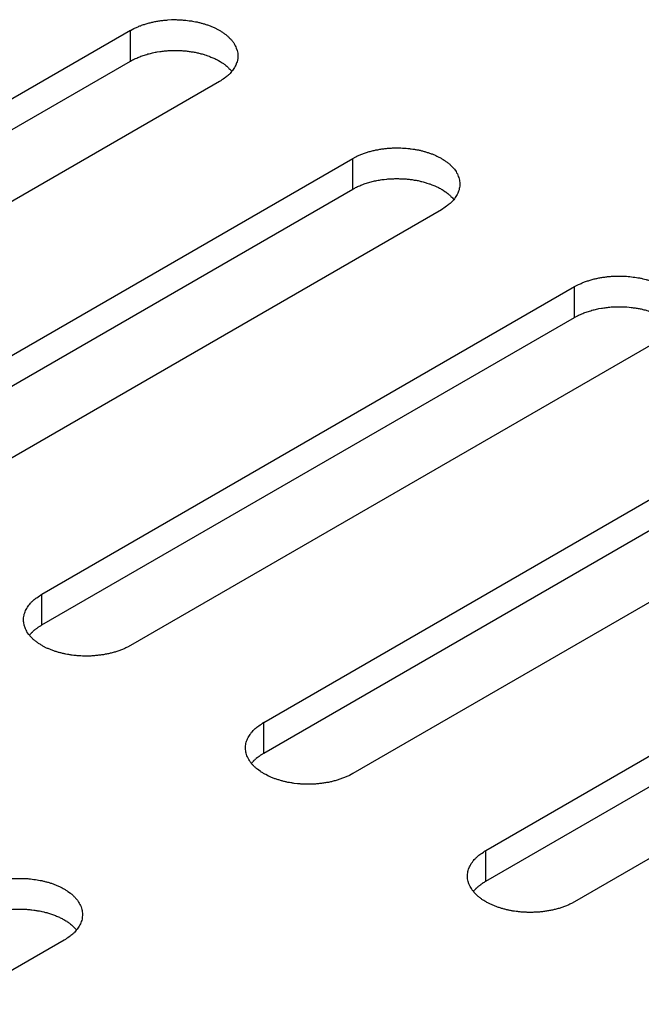
# Model space of a CAD drawing. Units: inches. Extents: x 0.5 to 16.1, y 0.5 to 11.2.
# Drawn here: x 13.8 to 13.9, y 9.7 to 9.8 of the extents above; entities that cross this region are included whole.
import ezdxf

# ---------------------------------------------------------------- set-up
doc = ezdxf.new("R2010")
doc.units = ezdxf.units.IN
doc.header["$MEASUREMENT"] = 0
doc.layers.add('Layer 1', color=7, linetype='Continuous')

# ---------------------------------------------------------------- blocks, each defined once
blk = doc.blocks.new('block 6')
at = {"layer": 'Layer 1', "color": 7, "lineweight": 25, "true_color": 0xffffff}
for points in [[(13.74181, 9.77583), (13.82142, 9.82179)], [(13.82142, 9.81719), (13.82142, 9.82178)], [(13.74181, 9.77123), (13.82142, 9.8172)], [(13.8347, 9.81413), (13.75508, 9.76816)], [(13.775, 9.75667), (13.85461, 9.80264)], [(13.85461, 9.79804), (13.85461, 9.80263)], [(13.775, 9.75207), (13.85461, 9.79804)], [(13.86787, 9.79497), (13.78825, 9.749)], [(13.80817, 9.73752), (13.88778, 9.78349)], [(13.88778, 9.77889), (13.88778, 9.78347)], [(13.80817, 9.73292), (13.88778, 9.77888)], [(13.90104, 9.77583), (13.82142, 9.72986)], [(13.84134, 9.71836), (13.92095, 9.76433)], [(13.84134, 9.71377), (13.92095, 9.75974)], [(13.93423, 9.75667), (13.85461, 9.7107)], [(13.87451, 9.69921), (13.95412, 9.74517)], [(13.87451, 9.69461), (13.95412, 9.74058)], [(13.80817, 9.73292), (13.80817, 9.73753)], [(13.9674, 9.73752), (13.88778, 9.69155)], [(13.84134, 9.71377), (13.84134, 9.71836)], [(13.87451, 9.69461), (13.87451, 9.6992)], [(13.81148, 9.68581), (13.73187, 9.63984)]]:
    blk.add_lwpolyline(points, dxfattribs=at)
for points, knots in [([(13.82142, 9.82178), (13.82142, 9.82178), (13.82189, 9.82204), (13.82189, 9.82204), (13.82206, 9.82212), (13.82223, 9.82221), (13.82242, 9.82227), (13.82259, 9.82236), (13.82274, 9.82242), (13.82293, 9.82248), (13.82312, 9.82257), (13.82331, 9.82263), (13.82348, 9.82268), (13.82365, 9.82274), (13.82386, 9.8228), (13.82405, 9.82285), (13.82425, 9.82291), (13.82444, 9.82295), (13.82461, 9.82299), (13.82482, 9.82304), (13.82501, 9.82308), (13.8252, 9.82312), (13.82539, 9.82314), (13.82558, 9.82319), (13.8258, 9.82321), (13.82599, 9.82325), (13.82618, 9.82327), (13.82637, 9.82329), (13.82656, 9.82331), (13.82675, 9.82331), (13.82697, 9.82333), (13.82697, 9.82333), (13.82752, 9.82338), (13.82752, 9.82338), (13.82752, 9.82338), (13.82807, 9.82338), (13.82807, 9.82338), (13.82826, 9.82338), (13.82845, 9.82338), (13.82864, 9.82336), (13.82881, 9.82336), (13.82898, 9.82336), (13.82915, 9.82333), (13.82934, 9.82333), (13.82951, 9.82331), (13.82968, 9.82329), (13.82968, 9.82329), (13.83017, 9.82323), (13.83017, 9.82323), (13.83034, 9.82321), (13.83049, 9.82319), (13.83066, 9.82316), (13.83081, 9.82314), (13.83096, 9.8231), (13.83113, 9.82308), (13.8313, 9.82306), (13.83145, 9.82302), (13.8316, 9.82297), (13.83177, 9.82293), (13.83194, 9.82289), (13.83208, 9.82285), (13.83225, 9.8228), (13.83242, 9.82276), (13.83257, 9.8227), (13.83272, 9.82265), (13.83289, 9.82261), (13.83306, 9.82255), (13.83323, 9.82248), (13.83336, 9.82242), (13.83353, 9.82236), (13.83368, 9.82229), (13.83385, 9.82223), (13.834, 9.82216), (13.834, 9.82216), (13.83444, 9.82193), (13.83444, 9.82193), (13.83459, 9.82185), (13.83474, 9.82178), (13.83487, 9.8217), (13.83502, 9.82161), (13.83514, 9.82151), (13.83527, 9.82142), (13.8354, 9.82134), (13.83552, 9.82123), (13.83567, 9.82115), (13.83578, 9.82104), (13.83591, 9.82093), (13.83601, 9.82083), (13.83612, 9.82074), (13.83623, 9.82061), (13.83633, 9.82051), (13.83644, 9.8204), (13.83652, 9.8203), (13.83663, 9.82019), (13.83672, 9.82006), (13.8368, 9.81996), (13.83689, 9.81983), (13.83693, 9.81972), (13.83699, 9.8196), (13.83705, 9.81949), (13.83712, 9.81936), (13.83718, 9.81923), (13.83722, 9.81913), (13.83722, 9.81913), (13.83735, 9.81875), (13.83735, 9.81875), (13.83737, 9.81864), (13.83739, 9.81851), (13.83742, 9.81838), (13.83744, 9.81826), (13.83744, 9.81813), (13.83746, 9.818), (13.83746, 9.81787), (13.83744, 9.81777), (13.83744, 9.81764), (13.83744, 9.81764), (13.83737, 9.81728), (13.83737, 9.81728), (13.83735, 9.81715), (13.83731, 9.81705), (13.83727, 9.81692), (13.83727, 9.81692), (13.83714, 9.81658), (13.83714, 9.81658), (13.83708, 9.81647), (13.83703, 9.81637), (13.83695, 9.81624), (13.83691, 9.81613), (13.83684, 9.81603), (13.83676, 9.81592), (13.83669, 9.81581), (13.83661, 9.81571), (13.83652, 9.81562), (13.83646, 9.81554), (13.83638, 9.81545), (13.83631, 9.81535), (13.83621, 9.81524), (13.8361, 9.81516), (13.83599, 9.81505), (13.83582, 9.8149), (13.83563, 9.81477), (13.83544, 9.81465), (13.83519, 9.81445), (13.83495, 9.81428), (13.8347, 9.81414)], [0, 0, 0, 0, 1, 1, 1, 2, 2, 2, 3, 3, 3, 4, 4, 4, 5, 5, 5, 6, 6, 6, 7, 7, 7, 8, 8, 8, 9, 9, 9, 10, 10, 10, 11, 11, 11, 12, 12, 12, 13, 13, 13, 14, 14, 14, 15, 15, 15, 16, 16, 16, 17, 17, 17, 18, 18, 18, 19, 19, 19, 20, 20, 20, 21, 21, 21, 22, 22, 22, 23, 23, 23, 24, 24, 24, 25, 25, 25, 26, 26, 26, 27, 27, 27, 28, 28, 28, 29, 29, 29, 30, 30, 30, 31, 31, 31, 32, 32, 32, 33, 33, 33, 34, 34, 34, 35, 35, 35, 36, 36, 36, 37, 37, 37, 38, 38, 38, 39, 39, 39, 40, 40, 40, 41, 41, 41, 42, 42, 42, 43, 43, 43, 44, 44, 44, 45, 45, 45, 46, 46, 46, 47, 47, 47, 48, 48, 48, 48]), ([(13.82142, 9.81719), (13.82142, 9.81719), (13.82172, 9.81736), (13.82172, 9.81736), (13.82182, 9.8174), (13.82191, 9.81746), (13.82202, 9.81751), (13.82212, 9.81755), (13.82223, 9.81761), (13.82233, 9.81763), (13.82244, 9.8177), (13.82255, 9.81774), (13.82265, 9.81778), (13.82274, 9.81783), (13.82287, 9.81787), (13.82297, 9.81791), (13.82308, 9.81795), (13.82321, 9.818), (13.82331, 9.81804), (13.82344, 9.81808), (13.82355, 9.8181), (13.82365, 9.81814), (13.82376, 9.81817), (13.82388, 9.81821), (13.82401, 9.81825), (13.82412, 9.81827), (13.82425, 9.81831), (13.82437, 9.81833), (13.82448, 9.81838), (13.82459, 9.8184), (13.82471, 9.81842), (13.82484, 9.81844), (13.82495, 9.81848), (13.82507, 9.8185), (13.8252, 9.8185), (13.82533, 9.81853), (13.82541, 9.81855), (13.82541, 9.81855), (13.8258, 9.81861), (13.8258, 9.81861), (13.82592, 9.81863), (13.82603, 9.81865), (13.82616, 9.81865), (13.82628, 9.81867), (13.82639, 9.8187), (13.8265, 9.8187), (13.8265, 9.8187), (13.82688, 9.81874), (13.82688, 9.81874), (13.82699, 9.81874), (13.82711, 9.81876), (13.82722, 9.81876), (13.82733, 9.81876), (13.82745, 9.81876), (13.82758, 9.81878), (13.82758, 9.81878), (13.82792, 9.81878), (13.82792, 9.81878), (13.82792, 9.81878), (13.82826, 9.81878), (13.82826, 9.81878), (13.82837, 9.81878), (13.82849, 9.81878), (13.8286, 9.81876), (13.82871, 9.81876), (13.82883, 9.81876), (13.82894, 9.81876), (13.82903, 9.81876), (13.82913, 9.81874), (13.82924, 9.81874), (13.82934, 9.81872), (13.82947, 9.81872), (13.82958, 9.81872), (13.82968, 9.8187), (13.82979, 9.8187), (13.82987, 9.81867), (13.82996, 9.81865), (13.83007, 9.81865), (13.83017, 9.81863), (13.83028, 9.81863), (13.83039, 9.81861), (13.83047, 9.81859), (13.83058, 9.81857), (13.83068, 9.81857), (13.83075, 9.81855), (13.83085, 9.81853), (13.83096, 9.8185), (13.83106, 9.8185), (13.83115, 9.81848), (13.83126, 9.81846), (13.83136, 9.81844), (13.83147, 9.81842), (13.83155, 9.8184), (13.83164, 9.81838), (13.83174, 9.81833), (13.83185, 9.81831), (13.83194, 9.81829), (13.83204, 9.81827), (13.83215, 9.81823), (13.83225, 9.81821), (13.83236, 9.81819), (13.83245, 9.81814), (13.83253, 9.81812), (13.83264, 9.81808), (13.83274, 9.81806), (13.83283, 9.81804), (13.83293, 9.818), (13.83304, 9.81795), (13.83315, 9.81791), (13.83323, 9.81789), (13.83334, 9.81785), (13.83342, 9.8178), (13.83351, 9.81776), (13.83361, 9.81772), (13.8337, 9.81768), (13.8338, 9.81763), (13.83391, 9.81761), (13.834, 9.81757), (13.8341, 9.81751), (13.83419, 9.81746), (13.83427, 9.81742), (13.83436, 9.81738), (13.83444, 9.81734), (13.83455, 9.81727), (13.83455, 9.81727), (13.8348, 9.81712), (13.8348, 9.81712), (13.83491, 9.81708), (13.83499, 9.81702), (13.83508, 9.81695), (13.83508, 9.81695), (13.83531, 9.81681), (13.83531, 9.81681), (13.83538, 9.81674), (13.83546, 9.8167), (13.83552, 9.81666), (13.83561, 9.81659), (13.8357, 9.81651), (13.83578, 9.81644), (13.83591, 9.81634), (13.83601, 9.81623), (13.83612, 9.8161), (13.83627, 9.81596), (13.83642, 9.81581), (13.83657, 9.81566)], [0, 0, 0, 0, 1, 1, 1, 2, 2, 2, 3, 3, 3, 4, 4, 4, 5, 5, 5, 6, 6, 6, 7, 7, 7, 8, 8, 8, 9, 9, 9, 10, 10, 10, 11, 11, 11, 12, 12, 12, 13, 13, 13, 14, 14, 14, 15, 15, 15, 16, 16, 16, 17, 17, 17, 18, 18, 18, 19, 19, 19, 20, 20, 20, 21, 21, 21, 22, 22, 22, 23, 23, 23, 24, 24, 24, 25, 25, 25, 26, 26, 26, 27, 27, 27, 28, 28, 28, 29, 29, 29, 30, 30, 30, 31, 31, 31, 32, 32, 32, 33, 33, 33, 34, 34, 34, 35, 35, 35, 36, 36, 36, 37, 37, 37, 38, 38, 38, 39, 39, 39, 40, 40, 40, 41, 41, 41, 42, 42, 42, 43, 43, 43, 44, 44, 44, 45, 45, 45, 46, 46, 46, 47, 47, 47, 48, 48, 48, 48]), ([(13.85461, 9.80264), (13.85461, 9.80264), (13.85508, 9.80289), (13.85508, 9.80289), (13.85525, 9.80298), (13.85542, 9.80306), (13.85559, 9.80313), (13.85576, 9.80321), (13.85593, 9.80327), (13.8561, 9.80334), (13.85629, 9.8034), (13.85648, 9.80349), (13.85667, 9.80353), (13.85684, 9.80359), (13.85703, 9.80366), (13.85722, 9.8037), (13.85742, 9.80376), (13.85761, 9.80381), (13.8578, 9.80385), (13.85799, 9.80389), (13.85818, 9.80393), (13.85839, 9.80395), (13.85858, 9.804), (13.85875, 9.80404), (13.85897, 9.80406), (13.85916, 9.80408), (13.85937, 9.8041), (13.85954, 9.80412), (13.85973, 9.80415), (13.85994, 9.80417), (13.86013, 9.80419), (13.86033, 9.80419), (13.8605, 9.80421), (13.86071, 9.80421), (13.8609, 9.80423), (13.86109, 9.80423), (13.86126, 9.80423), (13.86143, 9.80423), (13.86162, 9.80423), (13.86181, 9.80421), (13.862, 9.80421), (13.86215, 9.80419), (13.86234, 9.80419), (13.86251, 9.80417), (13.86268, 9.80417), (13.86285, 9.80415), (13.86302, 9.80412), (13.86317, 9.8041), (13.86334, 9.80408), (13.86351, 9.80406), (13.86368, 9.80404), (13.86383, 9.80402), (13.86398, 9.80398), (13.86413, 9.80395), (13.8643, 9.80393), (13.86447, 9.80389), (13.86464, 9.80387), (13.86479, 9.80383), (13.86494, 9.80378), (13.86511, 9.80374), (13.86527, 9.8037), (13.86542, 9.80366), (13.86559, 9.80359), (13.86574, 9.80355), (13.86591, 9.80351), (13.86606, 9.80344), (13.86623, 9.8034), (13.8664, 9.80334), (13.86655, 9.80327), (13.8667, 9.80321), (13.86685, 9.80315), (13.86702, 9.80308), (13.86717, 9.803), (13.86731, 9.80293), (13.86746, 9.80285), (13.86761, 9.80279), (13.86776, 9.8027), (13.86791, 9.80262), (13.86804, 9.80253), (13.86819, 9.80245), (13.86833, 9.80236), (13.86844, 9.80226), (13.86857, 9.80219), (13.86872, 9.80209), (13.86884, 9.80198), (13.86897, 9.80189), (13.86908, 9.80179), (13.8692, 9.80168), (13.86929, 9.80157), (13.8694, 9.80147), (13.8695, 9.80136), (13.86961, 9.80126), (13.86972, 9.80115), (13.8698, 9.80102), (13.8698, 9.80102), (13.87006, 9.80068), (13.87006, 9.80068), (13.8701, 9.80058), (13.87018, 9.80045), (13.87025, 9.80032), (13.87029, 9.80022), (13.87035, 9.80009), (13.87039, 9.79996), (13.87044, 9.79985), (13.87048, 9.79973), (13.87052, 9.7996), (13.87054, 9.79947), (13.87059, 9.79934), (13.87059, 9.79922), (13.87061, 9.79909), (13.87063, 9.79898), (13.87063, 9.79886), (13.87063, 9.79873), (13.87063, 9.79862), (13.87061, 9.7985), (13.87059, 9.79837), (13.87056, 9.79824), (13.87054, 9.79813), (13.87052, 9.79801), (13.87048, 9.79788), (13.87044, 9.79777), (13.87042, 9.79767), (13.87035, 9.79754), (13.87031, 9.79743), (13.87025, 9.79733), (13.8702, 9.7972), (13.87014, 9.79709), (13.87008, 9.79699), (13.87001, 9.79688), (13.86993, 9.79678), (13.86986, 9.79667), (13.86978, 9.79656), (13.86972, 9.79646), (13.86963, 9.79639), (13.86957, 9.79629), (13.86948, 9.7962), (13.86937, 9.79609), (13.86927, 9.79601), (13.86916, 9.7959), (13.86899, 9.79575), (13.8688, 9.79561), (13.86861, 9.7955), (13.86836, 9.79531), (13.86812, 9.79514), (13.86787, 9.79497)], [0, 0, 0, 0, 1, 1, 1, 2, 2, 2, 3, 3, 3, 4, 4, 4, 5, 5, 5, 6, 6, 6, 7, 7, 7, 8, 8, 8, 9, 9, 9, 10, 10, 10, 11, 11, 11, 12, 12, 12, 13, 13, 13, 14, 14, 14, 15, 15, 15, 16, 16, 16, 17, 17, 17, 18, 18, 18, 19, 19, 19, 20, 20, 20, 21, 21, 21, 22, 22, 22, 23, 23, 23, 24, 24, 24, 25, 25, 25, 26, 26, 26, 27, 27, 27, 28, 28, 28, 29, 29, 29, 30, 30, 30, 31, 31, 31, 32, 32, 32, 33, 33, 33, 34, 34, 34, 35, 35, 35, 36, 36, 36, 37, 37, 37, 38, 38, 38, 39, 39, 39, 40, 40, 40, 41, 41, 41, 42, 42, 42, 43, 43, 43, 44, 44, 44, 45, 45, 45, 46, 46, 46, 47, 47, 47, 48, 48, 48, 48]), ([(13.85461, 9.79804), (13.85461, 9.79804), (13.85491, 9.79819), (13.85491, 9.79819), (13.85499, 9.79825), (13.85508, 9.7983), (13.85519, 9.79836), (13.85529, 9.7984), (13.8554, 9.79845), (13.8555, 9.79849), (13.85561, 9.79853), (13.85572, 9.79859), (13.85582, 9.79864), (13.85593, 9.79868), (13.85603, 9.79872), (13.85614, 9.79877), (13.85627, 9.79881), (13.85637, 9.79885), (13.85648, 9.79889), (13.85661, 9.79894), (13.85672, 9.79896), (13.85682, 9.79898), (13.85695, 9.79902), (13.85706, 9.79906), (13.85718, 9.79908), (13.85729, 9.79913), (13.85742, 9.79915), (13.85754, 9.79919), (13.85765, 9.79921), (13.85776, 9.79925), (13.85788, 9.79927), (13.85801, 9.7993), (13.85812, 9.79932), (13.85824, 9.79934), (13.85837, 9.79936), (13.8585, 9.79938), (13.85861, 9.7994), (13.85871, 9.79942), (13.85884, 9.79944), (13.85897, 9.79947), (13.85909, 9.79949), (13.85922, 9.79949), (13.85933, 9.79951), (13.85933, 9.79951), (13.85969, 9.79955), (13.85969, 9.79955), (13.85979, 9.79957), (13.85992, 9.79957), (13.86005, 9.79957), (13.86018, 9.79959), (13.86028, 9.79959), (13.86039, 9.79961), (13.86052, 9.79961), (13.86062, 9.79961), (13.86075, 9.79961), (13.86086, 9.79961), (13.86098, 9.79964), (13.86109, 9.79964), (13.86109, 9.79964), (13.86143, 9.79964), (13.86143, 9.79964), (13.86154, 9.79961), (13.86166, 9.79961), (13.86177, 9.79961), (13.86188, 9.79961), (13.862, 9.79961), (13.86211, 9.79959), (13.8622, 9.79959), (13.8623, 9.79959), (13.86243, 9.79957), (13.86254, 9.79957), (13.86264, 9.79957), (13.86275, 9.79955), (13.86275, 9.79955), (13.86304, 9.79953), (13.86304, 9.79953), (13.86315, 9.79951), (13.86324, 9.79951), (13.86334, 9.79949), (13.86345, 9.79947), (13.86355, 9.79947), (13.86364, 9.79944), (13.86375, 9.79942), (13.86385, 9.7994), (13.86394, 9.7994), (13.86402, 9.79938), (13.86413, 9.79936), (13.86423, 9.79934), (13.86432, 9.79934), (13.86443, 9.79932), (13.86453, 9.7993), (13.86464, 9.79927), (13.86472, 9.79923), (13.86481, 9.79921), (13.86491, 9.79919), (13.86502, 9.79917), (13.86513, 9.79915), (13.86521, 9.7991), (13.86532, 9.79908), (13.86542, 9.79906), (13.86553, 9.79902), (13.86564, 9.799), (13.8657, 9.79896), (13.8657, 9.79896), (13.86602, 9.79887), (13.86602, 9.79887), (13.8661, 9.79885), (13.86621, 9.79881), (13.86632, 9.79877), (13.8664, 9.79872), (13.86651, 9.7987), (13.86659, 9.79866), (13.86668, 9.79862), (13.86678, 9.79857), (13.86689, 9.79853), (13.86689, 9.79853), (13.86717, 9.7984), (13.86717, 9.7984), (13.86727, 9.79836), (13.86736, 9.79832), (13.86744, 9.79828), (13.86753, 9.79823), (13.86761, 9.79817), (13.86772, 9.79813), (13.8678, 9.79806), (13.86789, 9.79804), (13.86799, 9.79798), (13.86808, 9.79791), (13.86816, 9.79787), (13.86825, 9.79781), (13.86825, 9.79781), (13.86848, 9.79764), (13.86848, 9.79764), (13.86855, 9.7976), (13.86863, 9.79755), (13.8687, 9.79751), (13.86878, 9.79743), (13.86887, 9.79736), (13.86895, 9.7973), (13.86908, 9.79719), (13.8692, 9.79709), (13.86929, 9.79696), (13.86944, 9.79681), (13.86959, 9.79666), (13.86974, 9.79651)], [0, 0, 0, 0, 1, 1, 1, 2, 2, 2, 3, 3, 3, 4, 4, 4, 5, 5, 5, 6, 6, 6, 7, 7, 7, 8, 8, 8, 9, 9, 9, 10, 10, 10, 11, 11, 11, 12, 12, 12, 13, 13, 13, 14, 14, 14, 15, 15, 15, 16, 16, 16, 17, 17, 17, 18, 18, 18, 19, 19, 19, 20, 20, 20, 21, 21, 21, 22, 22, 22, 23, 23, 23, 24, 24, 24, 25, 25, 25, 26, 26, 26, 27, 27, 27, 28, 28, 28, 29, 29, 29, 30, 30, 30, 31, 31, 31, 32, 32, 32, 33, 33, 33, 34, 34, 34, 35, 35, 35, 36, 36, 36, 37, 37, 37, 38, 38, 38, 39, 39, 39, 40, 40, 40, 41, 41, 41, 42, 42, 42, 43, 43, 43, 44, 44, 44, 45, 45, 45, 46, 46, 46, 47, 47, 47, 48, 48, 48, 48]), ([(13.88778, 9.78348), (13.88778, 9.78348), (13.88825, 9.78373), (13.88825, 9.78373), (13.88842, 9.78382), (13.88859, 9.7839), (13.88876, 9.78397), (13.88893, 9.78405), (13.8891, 9.78412), (13.88927, 9.78418), (13.88946, 9.78427), (13.88965, 9.78433), (13.88984, 9.78437), (13.89001, 9.78444), (13.8902, 9.7845), (13.8904, 9.78454), (13.89059, 9.78461), (13.89078, 9.78465), (13.89097, 9.78469), (13.89116, 9.78473), (13.89135, 9.78478), (13.89156, 9.7848), (13.89175, 9.78484), (13.89195, 9.78488), (13.89214, 9.7849), (13.89233, 9.78492), (13.89254, 9.78497), (13.89271, 9.78499), (13.89292, 9.78501), (13.89311, 9.78501), (13.8933, 9.78503), (13.8935, 9.78505), (13.89369, 9.78505), (13.89388, 9.78505), (13.89407, 9.78507), (13.89426, 9.78507), (13.89443, 9.78507), (13.89462, 9.78507), (13.89479, 9.78507), (13.89498, 9.78505), (13.89517, 9.78505), (13.89532, 9.78505), (13.89551, 9.78503), (13.89568, 9.78503), (13.89585, 9.78501), (13.89602, 9.78499), (13.89602, 9.78499), (13.89651, 9.78492), (13.89651, 9.78492), (13.89668, 9.7849), (13.89685, 9.78488), (13.897, 9.78486), (13.89715, 9.78482), (13.89732, 9.7848), (13.89747, 9.78478), (13.89764, 9.78475), (13.89781, 9.78471), (13.89796, 9.78467), (13.89796, 9.78467), (13.89845, 9.78454), (13.89845, 9.78454), (13.89862, 9.7845), (13.89876, 9.78446), (13.89891, 9.78439), (13.89908, 9.78435), (13.89925, 9.78431), (13.8994, 9.78424), (13.89957, 9.78418), (13.89972, 9.78412), (13.89987, 9.78405), (13.90002, 9.78399), (13.90019, 9.78393), (13.90034, 9.78386), (13.90051, 9.78378), (13.90063, 9.78371), (13.90078, 9.78363), (13.90093, 9.78354), (13.90108, 9.78348), (13.90123, 9.78339), (13.90136, 9.78329), (13.9015, 9.7832), (13.90161, 9.78312), (13.90176, 9.78303), (13.90189, 9.78293), (13.90201, 9.78284), (13.90214, 9.78274), (13.90225, 9.78263), (13.90237, 9.78252), (13.90237, 9.78252), (13.90267, 9.7822), (13.90267, 9.7822), (13.90278, 9.7821), (13.90289, 9.78199), (13.90297, 9.78187), (13.90306, 9.78176), (13.90314, 9.78165), (13.90323, 9.78153), (13.90327, 9.78142), (13.90335, 9.78129), (13.90342, 9.78119), (13.90348, 9.78106), (13.90352, 9.78093), (13.90357, 9.78083), (13.90363, 9.7807), (13.90365, 9.78057), (13.90369, 9.78044), (13.90373, 9.78031), (13.90376, 9.78021), (13.90378, 9.78006), (13.90378, 9.77995), (13.9038, 9.77983), (13.9038, 9.7797), (13.9038, 9.77957), (13.9038, 9.77947), (13.90378, 9.77934), (13.90378, 9.77921), (13.90376, 9.77908), (13.90371, 9.77898), (13.90369, 9.77885), (13.90365, 9.77872), (13.90363, 9.77862), (13.90359, 9.77851), (13.90354, 9.77838), (13.90348, 9.77827), (13.90344, 9.77817), (13.90337, 9.77804), (13.90331, 9.77794), (13.90327, 9.77783), (13.90318, 9.77772), (13.9031, 9.77762), (13.90303, 9.77751), (13.90295, 9.7774), (13.90289, 9.77732), (13.9028, 9.77724), (13.90274, 9.77715), (13.90265, 9.77704), (13.90254, 9.77694), (13.90244, 9.77685), (13.90235, 9.77675), (13.90216, 9.7766), (13.90197, 9.77645), (13.90178, 9.77634), (13.90155, 9.77615), (13.90131, 9.77598), (13.90104, 9.77583)], [0, 0, 0, 0, 1, 1, 1, 2, 2, 2, 3, 3, 3, 4, 4, 4, 5, 5, 5, 6, 6, 6, 7, 7, 7, 8, 8, 8, 9, 9, 9, 10, 10, 10, 11, 11, 11, 12, 12, 12, 13, 13, 13, 14, 14, 14, 15, 15, 15, 16, 16, 16, 17, 17, 17, 18, 18, 18, 19, 19, 19, 20, 20, 20, 21, 21, 21, 22, 22, 22, 23, 23, 23, 24, 24, 24, 25, 25, 25, 26, 26, 26, 27, 27, 27, 28, 28, 28, 29, 29, 29, 30, 30, 30, 31, 31, 31, 32, 32, 32, 33, 33, 33, 34, 34, 34, 35, 35, 35, 36, 36, 36, 37, 37, 37, 38, 38, 38, 39, 39, 39, 40, 40, 40, 41, 41, 41, 42, 42, 42, 43, 43, 43, 44, 44, 44, 45, 45, 45, 46, 46, 46, 47, 47, 47, 48, 48, 48, 48]), ([(13.88778, 9.77889), (13.88778, 9.77889), (13.88808, 9.77906), (13.88808, 9.77906), (13.88816, 9.7791), (13.88825, 9.77916), (13.88836, 9.7792), (13.88846, 9.77925), (13.88857, 9.77931), (13.88867, 9.77933), (13.88878, 9.7794), (13.88889, 9.77944), (13.88901, 9.77948), (13.8891, 9.77952), (13.8892, 9.77957), (13.88931, 9.77961), (13.88944, 9.77965), (13.88954, 9.77969), (13.88967, 9.77973), (13.88978, 9.77978), (13.88991, 9.7798), (13.88999, 9.77984), (13.89012, 9.77986), (13.89023, 9.7799), (13.89035, 9.77995), (13.89048, 9.77997), (13.89059, 9.78001), (13.89071, 9.78003), (13.89084, 9.78005), (13.89093, 9.7801), (13.89105, 9.78012), (13.89118, 9.78014), (13.89131, 9.78018), (13.89141, 9.7802), (13.89141, 9.7802), (13.89178, 9.78024), (13.89178, 9.78024), (13.8919, 9.78027), (13.89201, 9.78029), (13.89214, 9.78031), (13.89226, 9.78033), (13.89239, 9.78035), (13.8925, 9.78035), (13.89263, 9.78037), (13.89273, 9.78039), (13.89286, 9.78039), (13.89299, 9.78041), (13.89309, 9.78041), (13.89322, 9.78044), (13.89335, 9.78044), (13.89345, 9.78044), (13.89356, 9.78046), (13.89369, 9.78046), (13.89379, 9.78046), (13.89392, 9.78046), (13.89403, 9.78048), (13.89415, 9.78048), (13.89428, 9.78048), (13.89428, 9.78048), (13.8946, 9.78048), (13.8946, 9.78048), (13.89471, 9.78048), (13.89483, 9.78048), (13.89494, 9.78046), (13.89507, 9.78046), (13.89517, 9.78046), (13.89528, 9.78046), (13.89537, 9.78044), (13.89549, 9.78044), (13.8956, 9.78044), (13.8956, 9.78044), (13.89592, 9.78039), (13.89592, 9.78039), (13.89592, 9.78039), (13.89622, 9.78037), (13.89622, 9.78037), (13.89632, 9.78035), (13.89643, 9.78035), (13.89651, 9.78033), (13.89662, 9.78031), (13.89672, 9.78031), (13.89683, 9.78029), (13.89692, 9.78027), (13.89702, 9.78027), (13.89711, 9.78024), (13.89719, 9.78022), (13.8973, 9.7802), (13.8974, 9.7802), (13.89751, 9.78018), (13.8976, 9.78016), (13.8977, 9.78014), (13.89781, 9.78012), (13.89791, 9.7801), (13.89798, 9.78005), (13.89808, 9.78003), (13.89819, 9.78001), (13.8983, 9.77999), (13.8984, 9.77997), (13.89849, 9.77993), (13.89859, 9.7799), (13.8987, 9.77988), (13.89881, 9.77984), (13.89887, 9.77982), (13.89898, 9.77978), (13.89908, 9.77976), (13.89919, 9.77971), (13.89927, 9.77969), (13.89938, 9.77965), (13.89949, 9.77961), (13.89959, 9.77959), (13.89968, 9.77954), (13.89976, 9.7795), (13.89987, 9.77946), (13.89995, 9.77942), (13.90006, 9.77937), (13.90014, 9.77933), (13.90025, 9.77931), (13.90034, 9.77927), (13.90034, 9.77927), (13.90061, 9.77912), (13.90061, 9.77912), (13.90061, 9.77912), (13.90089, 9.77897), (13.90089, 9.77897), (13.90097, 9.77893), (13.90108, 9.77889), (13.90116, 9.77882), (13.90125, 9.77878), (13.90133, 9.77871), (13.90142, 9.77865), (13.90142, 9.77865), (13.90165, 9.7785), (13.90165, 9.7785), (13.90174, 9.77844), (13.9018, 9.7784), (13.90187, 9.77835), (13.90195, 9.77829), (13.90204, 9.7782), (13.90212, 9.77814), (13.90225, 9.77804), (13.90237, 9.77793), (13.90246, 9.7778), (13.90261, 9.77765), (13.90276, 9.7775), (13.90291, 9.77736)], [0, 0, 0, 0, 1, 1, 1, 2, 2, 2, 3, 3, 3, 4, 4, 4, 5, 5, 5, 6, 6, 6, 7, 7, 7, 8, 8, 8, 9, 9, 9, 10, 10, 10, 11, 11, 11, 12, 12, 12, 13, 13, 13, 14, 14, 14, 15, 15, 15, 16, 16, 16, 17, 17, 17, 18, 18, 18, 19, 19, 19, 20, 20, 20, 21, 21, 21, 22, 22, 22, 23, 23, 23, 24, 24, 24, 25, 25, 25, 26, 26, 26, 27, 27, 27, 28, 28, 28, 29, 29, 29, 30, 30, 30, 31, 31, 31, 32, 32, 32, 33, 33, 33, 34, 34, 34, 35, 35, 35, 36, 36, 36, 37, 37, 37, 38, 38, 38, 39, 39, 39, 40, 40, 40, 41, 41, 41, 42, 42, 42, 43, 43, 43, 44, 44, 44, 45, 45, 45, 46, 46, 46, 47, 47, 47, 48, 48, 48, 48]), ([(13.82142, 9.72986), (13.82142, 9.72986), (13.82095, 9.7296), (13.82095, 9.7296), (13.8208, 9.72952), (13.82061, 9.72943), (13.82044, 9.72937), (13.82027, 9.72928), (13.8201, 9.72922), (13.81993, 9.72915), (13.81974, 9.72907), (13.81955, 9.72901), (13.81936, 9.72896), (13.81919, 9.7289), (13.819, 9.72884), (13.81881, 9.72879), (13.81862, 9.72873), (13.81843, 9.72869), (13.81826, 9.72865), (13.81804, 9.7286), (13.81785, 9.72856), (13.81764, 9.72854), (13.81745, 9.7285), (13.81728, 9.72845), (13.81707, 9.72843), (13.81687, 9.72841), (13.81666, 9.72839), (13.81649, 9.72837), (13.8163, 9.72835), (13.81609, 9.72833), (13.8159, 9.7283), (13.81571, 9.72828), (13.81554, 9.72828), (13.81535, 9.72828), (13.81515, 9.72826), (13.81496, 9.72826), (13.81477, 9.72826), (13.8146, 9.72826), (13.81441, 9.72826), (13.81422, 9.72828), (13.81405, 9.72828), (13.81388, 9.72828), (13.81371, 9.7283), (13.81352, 9.72833), (13.81335, 9.72833), (13.81318, 9.72835), (13.81301, 9.72837), (13.81286, 9.72839), (13.81269, 9.72841), (13.81252, 9.72843), (13.81235, 9.72845), (13.8122, 9.72848), (13.81205, 9.72852), (13.8119, 9.72854), (13.81173, 9.72856), (13.81156, 9.7286), (13.81142, 9.72862), (13.81125, 9.72867), (13.8111, 9.72871), (13.81093, 9.72875), (13.81076, 9.72879), (13.81061, 9.72884), (13.81044, 9.72888), (13.81029, 9.72894), (13.81012, 9.72899), (13.80997, 9.72903), (13.8098, 9.72909), (13.80963, 9.72915), (13.80948, 9.72922), (13.80933, 9.72928), (13.80918, 9.72935), (13.80901, 9.72941), (13.80887, 9.72947), (13.80887, 9.72947), (13.80842, 9.72971), (13.80842, 9.72971), (13.80827, 9.72979), (13.80812, 9.72986), (13.808, 9.72996), (13.80785, 9.73005), (13.8077, 9.73013), (13.80759, 9.73022), (13.80746, 9.7303), (13.80732, 9.73041), (13.80719, 9.73051), (13.80708, 9.7306), (13.80695, 9.73071), (13.80683, 9.73081), (13.80674, 9.73092), (13.80664, 9.73102), (13.80653, 9.73113), (13.80642, 9.73124), (13.80634, 9.73134), (13.80623, 9.73147), (13.80623, 9.73147), (13.80598, 9.73181), (13.80598, 9.73181), (13.80594, 9.73192), (13.80587, 9.73204), (13.80581, 9.73215), (13.80574, 9.73228), (13.80568, 9.73241), (13.80564, 9.73251), (13.80564, 9.73251), (13.80551, 9.73289), (13.80551, 9.73289), (13.80551, 9.73289), (13.80545, 9.73328), (13.80545, 9.73328), (13.80542, 9.7334), (13.8054, 9.73351), (13.8054, 9.73364), (13.8054, 9.73376), (13.8054, 9.73387), (13.80542, 9.734), (13.80545, 9.73413), (13.80547, 9.73425), (13.80549, 9.73436), (13.80551, 9.73449), (13.80555, 9.73461), (13.80559, 9.73472), (13.80562, 9.73483), (13.80568, 9.73495), (13.80572, 9.73506), (13.80579, 9.73517), (13.80583, 9.73529), (13.80589, 9.7354), (13.80596, 9.73551), (13.80602, 9.73561), (13.80611, 9.73572), (13.80617, 9.73582), (13.80625, 9.73593), (13.80634, 9.73604), (13.8064, 9.7361), (13.80647, 9.73621), (13.80655, 9.73629), (13.80666, 9.7364), (13.80676, 9.73648), (13.80687, 9.73659), (13.80704, 9.73674), (13.80723, 9.73689), (13.80742, 9.73699), (13.80768, 9.73718), (13.80791, 9.73735), (13.80817, 9.73752)], [0, 0, 0, 0, 1, 1, 1, 2, 2, 2, 3, 3, 3, 4, 4, 4, 5, 5, 5, 6, 6, 6, 7, 7, 7, 8, 8, 8, 9, 9, 9, 10, 10, 10, 11, 11, 11, 12, 12, 12, 13, 13, 13, 14, 14, 14, 15, 15, 15, 16, 16, 16, 17, 17, 17, 18, 18, 18, 19, 19, 19, 20, 20, 20, 21, 21, 21, 22, 22, 22, 23, 23, 23, 24, 24, 24, 25, 25, 25, 26, 26, 26, 27, 27, 27, 28, 28, 28, 29, 29, 29, 30, 30, 30, 31, 31, 31, 32, 32, 32, 33, 33, 33, 34, 34, 34, 35, 35, 35, 36, 36, 36, 37, 37, 37, 38, 38, 38, 39, 39, 39, 40, 40, 40, 41, 41, 41, 42, 42, 42, 43, 43, 43, 44, 44, 44, 45, 45, 45, 46, 46, 46, 47, 47, 47, 48, 48, 48, 48]), ([(13.8063, 9.73139), (13.80636, 9.73148), (13.80638, 9.73148), (13.8064, 9.7315), (13.80647, 9.73158), (13.80649, 9.7316), (13.80651, 9.73162), (13.8066, 9.73171), (13.8066, 9.73173), (13.80662, 9.73175), (13.8067, 9.73182), (13.80672, 9.73184), (13.80674, 9.73186), (13.80681, 9.73192), (13.80681, 9.73194), (13.80683, 9.73196), (13.80691, 9.73205), (13.80694, 9.73205), (13.80696, 9.73207), (13.80704, 9.73216), (13.80706, 9.73216), (13.80708, 9.73218), (13.80717, 9.73226), (13.80719, 9.73226), (13.80721, 9.73228), (13.8073, 9.73235), (13.80732, 9.73237), (13.80734, 9.73239), (13.80744, 9.73245), (13.80747, 9.73245), (13.80749, 9.73247), (13.80757, 9.73254), (13.80759, 9.73256), (13.80761, 9.73258), (13.8077, 9.73264), (13.80772, 9.73264), (13.80774, 9.73267), (13.80783, 9.73271), (13.80785, 9.73273), (13.80787, 9.73275), (13.80791, 9.73277), (13.80795, 9.73279), (13.808, 9.73281), (13.80806, 9.73286), (13.8081, 9.73288), (13.80817, 9.73292)], [0, 0, 0, 0, 1, 1, 1, 2, 2, 2, 3, 3, 3, 4, 4, 4, 5, 5, 5, 6, 6, 6, 7, 7, 7, 8, 8, 8, 9, 9, 9, 10, 10, 10, 11, 11, 11, 12, 12, 12, 13, 13, 13, 14, 14, 14, 15, 15, 15, 15]), ([(13.85461, 9.7107), (13.85461, 9.7107), (13.85414, 9.71044), (13.85414, 9.71044), (13.85397, 9.71036), (13.8538, 9.71027), (13.85361, 9.71021), (13.85344, 9.71015), (13.8533, 9.71006), (13.8531, 9.71), (13.85291, 9.70994), (13.85274, 9.70987), (13.85255, 9.70981), (13.85238, 9.70974), (13.85219, 9.7097), (13.85198, 9.70964), (13.85179, 9.7096), (13.8516, 9.70953), (13.85143, 9.70949), (13.85121, 9.70945), (13.85102, 9.7094), (13.85083, 9.70938), (13.85064, 9.70934), (13.85045, 9.70932), (13.85024, 9.70928), (13.85004, 9.70925), (13.84985, 9.70923), (13.84966, 9.70921), (13.84947, 9.70919), (13.84928, 9.70917), (13.84907, 9.70915), (13.84907, 9.70915), (13.84851, 9.70913), (13.84851, 9.70913), (13.84832, 9.70913), (13.84813, 9.70911), (13.84796, 9.70911), (13.84777, 9.70911), (13.84758, 9.70913), (13.84739, 9.70913), (13.84722, 9.70913), (13.84705, 9.70915), (13.84688, 9.70915), (13.84669, 9.70917), (13.84652, 9.70919), (13.84635, 9.70919), (13.84635, 9.70919), (13.84586, 9.70925), (13.84586, 9.70925), (13.84569, 9.70928), (13.84554, 9.7093), (13.84537, 9.70934), (13.84522, 9.70936), (13.84507, 9.70938), (13.8449, 9.7094), (13.84473, 9.70945), (13.84459, 9.70949), (13.84444, 9.70951), (13.84427, 9.70955), (13.8441, 9.7096), (13.84395, 9.70964), (13.84378, 9.70968), (13.84361, 9.70974), (13.84346, 9.70979), (13.84331, 9.70983), (13.84314, 9.70989), (13.84297, 9.70994), (13.84282, 9.71), (13.84267, 9.71006), (13.8425, 9.71013), (13.84236, 9.71019), (13.84219, 9.71025), (13.84204, 9.71034), (13.84204, 9.71034), (13.84161, 9.71055), (13.84161, 9.71055), (13.84144, 9.71064), (13.84131, 9.71072), (13.84116, 9.71081), (13.84102, 9.71089), (13.84089, 9.71098), (13.84076, 9.71108), (13.84076, 9.71108), (13.84038, 9.71136), (13.84038, 9.71136), (13.84025, 9.71146), (13.84013, 9.71155), (13.84002, 9.71166), (13.83991, 9.71176), (13.83981, 9.71187), (13.8397, 9.71197), (13.83959, 9.71208), (13.83951, 9.71219), (13.8394, 9.71231), (13.83932, 9.71242), (13.83923, 9.71253), (13.83917, 9.71265), (13.8391, 9.71278), (13.83904, 9.71289), (13.83898, 9.71301), (13.83891, 9.71312), (13.83885, 9.71325), (13.83881, 9.71338), (13.83876, 9.7135), (13.83872, 9.71361), (13.83868, 9.71376), (13.83866, 9.71387), (13.83864, 9.71399), (13.83862, 9.71412), (13.8386, 9.71425), (13.8386, 9.71435), (13.8386, 9.71448), (13.83857, 9.71461), (13.8386, 9.71473), (13.8386, 9.71484), (13.83862, 9.71497), (13.83864, 9.7151), (13.83866, 9.7152), (13.83868, 9.71533), (13.83872, 9.71546), (13.83876, 9.71556), (13.83881, 9.71569), (13.83885, 9.7158), (13.83889, 9.7159), (13.83896, 9.71603), (13.83902, 9.71614), (13.83908, 9.71624), (13.83913, 9.71637), (13.83919, 9.71646), (13.83927, 9.71656), (13.83934, 9.71667), (13.83942, 9.71677), (13.83951, 9.71688), (13.83957, 9.71697), (13.83966, 9.71705), (13.83972, 9.71714), (13.83983, 9.71724), (13.83993, 9.71733), (13.84004, 9.71743), (13.84021, 9.71758), (13.8404, 9.71773), (13.84059, 9.71784), (13.84085, 9.71803), (13.84108, 9.7182), (13.84134, 9.71837)], [0, 0, 0, 0, 1, 1, 1, 2, 2, 2, 3, 3, 3, 4, 4, 4, 5, 5, 5, 6, 6, 6, 7, 7, 7, 8, 8, 8, 9, 9, 9, 10, 10, 10, 11, 11, 11, 12, 12, 12, 13, 13, 13, 14, 14, 14, 15, 15, 15, 16, 16, 16, 17, 17, 17, 18, 18, 18, 19, 19, 19, 20, 20, 20, 21, 21, 21, 22, 22, 22, 23, 23, 23, 24, 24, 24, 25, 25, 25, 26, 26, 26, 27, 27, 27, 28, 28, 28, 29, 29, 29, 30, 30, 30, 31, 31, 31, 32, 32, 32, 33, 33, 33, 34, 34, 34, 35, 35, 35, 36, 36, 36, 37, 37, 37, 38, 38, 38, 39, 39, 39, 40, 40, 40, 41, 41, 41, 42, 42, 42, 43, 43, 43, 44, 44, 44, 45, 45, 45, 46, 46, 46, 47, 47, 47, 48, 48, 48, 48]), ([(13.83947, 9.71223), (13.83953, 9.71232), (13.83955, 9.71234), (13.83957, 9.71236), (13.83964, 9.71245), (13.83966, 9.71245), (13.83968, 9.71247), (13.83977, 9.71255), (13.83979, 9.71257), (13.83979, 9.71259), (13.83987, 9.71268), (13.83989, 9.71268), (13.83991, 9.7127), (13.83998, 9.71276), (13.84, 9.71279), (13.84002, 9.71281), (13.84008, 9.71289), (13.84011, 9.71291), (13.84013, 9.71291), (13.84021, 9.713), (13.84023, 9.71302), (13.84025, 9.71304), (13.84034, 9.7131), (13.84036, 9.71313), (13.84038, 9.71313), (13.84049, 9.71319), (13.84051, 9.71321), (13.84053, 9.71323), (13.84062, 9.7133), (13.84064, 9.71332), (13.84066, 9.71332), (13.84074, 9.71338), (13.84076, 9.7134), (13.84078, 9.71342), (13.84087, 9.71349), (13.84089, 9.71351), (13.84091, 9.71351), (13.841, 9.71357), (13.84102, 9.71357), (13.84106, 9.71359), (13.84108, 9.71361), (13.84112, 9.71364), (13.84117, 9.71368), (13.84123, 9.7137), (13.84127, 9.71374), (13.84134, 9.71376)], [0, 0, 0, 0, 1, 1, 1, 2, 2, 2, 3, 3, 3, 4, 4, 4, 5, 5, 5, 6, 6, 6, 7, 7, 7, 8, 8, 8, 9, 9, 9, 10, 10, 10, 11, 11, 11, 12, 12, 12, 13, 13, 13, 14, 14, 14, 15, 15, 15, 15]), ([(13.88778, 9.69155), (13.88778, 9.69155), (13.88731, 9.6913), (13.88731, 9.6913), (13.88714, 9.69121), (13.88697, 9.69113), (13.88681, 9.69106), (13.88661, 9.69098), (13.88647, 9.69091), (13.88627, 9.69085), (13.88608, 9.69076), (13.88591, 9.6907), (13.88572, 9.69066), (13.88555, 9.6906), (13.88536, 9.69053), (13.88517, 9.69049), (13.88496, 9.69043), (13.88477, 9.69038), (13.8846, 9.69034), (13.8844, 9.6903), (13.88419, 9.69026), (13.884, 9.69023), (13.88381, 9.69019), (13.88362, 9.69015), (13.88343, 9.69013), (13.88321, 9.69011), (13.88302, 9.69006), (13.88283, 9.69004), (13.88264, 9.69002), (13.88245, 9.69002), (13.88224, 9.69), (13.88205, 9.68998), (13.88188, 9.68998), (13.88169, 9.68998), (13.88149, 9.68996), (13.8813, 9.68996), (13.88113, 9.68996), (13.88094, 9.68996), (13.88075, 9.68996), (13.88056, 9.68998), (13.88039, 9.68998), (13.88022, 9.68998), (13.88005, 9.69), (13.87988, 9.69002), (13.87969, 9.69002), (13.87952, 9.69004), (13.87937, 9.69006), (13.8792, 9.69009), (13.87903, 9.69011), (13.87888, 9.69013), (13.87871, 9.69015), (13.87854, 9.69017), (13.87841, 9.69021), (13.87824, 9.69023), (13.87807, 9.69026), (13.87793, 9.6903), (13.87776, 9.69032), (13.87761, 9.69036), (13.87744, 9.6904), (13.87729, 9.69045), (13.87712, 9.69049), (13.87695, 9.69053), (13.87678, 9.69057), (13.87663, 9.69064), (13.87648, 9.69068), (13.87631, 9.69072), (13.87614, 9.69079), (13.87599, 9.69085), (13.87584, 9.69091), (13.8757, 9.69098), (13.87553, 9.69104), (13.87538, 9.6911), (13.87521, 9.69117), (13.87506, 9.69125), (13.87493, 9.69132), (13.87478, 9.6914), (13.87463, 9.69149), (13.87448, 9.69155), (13.87434, 9.69166), (13.87419, 9.69174), (13.87406, 9.69183), (13.87393, 9.69191), (13.8738, 9.692), (13.87368, 9.6921), (13.87355, 9.69221), (13.87342, 9.69229), (13.8733, 9.6924), (13.87319, 9.69251), (13.87308, 9.69261), (13.87298, 9.69272), (13.87287, 9.69283), (13.87276, 9.69293), (13.87268, 9.69304), (13.87259, 9.69317), (13.87249, 9.69327), (13.8724, 9.69338), (13.87234, 9.69351), (13.87227, 9.69361), (13.87221, 9.69374), (13.87215, 9.69385), (13.87208, 9.69397), (13.87202, 9.6941), (13.87198, 9.69421), (13.87198, 9.69421), (13.87185, 9.69459), (13.87185, 9.69459), (13.87185, 9.69459), (13.87179, 9.69497), (13.87179, 9.69497), (13.87177, 9.6951), (13.87177, 9.69521), (13.87177, 9.69533), (13.87177, 9.69533), (13.87177, 9.69569), (13.87177, 9.69569), (13.87179, 9.69582), (13.87181, 9.69595), (13.87183, 9.69605), (13.87187, 9.69618), (13.87189, 9.69631), (13.87194, 9.69642), (13.87194, 9.69642), (13.87206, 9.69676), (13.87206, 9.69676), (13.87213, 9.69686), (13.87219, 9.69699), (13.87225, 9.6971), (13.8723, 9.6972), (13.87236, 9.69731), (13.87244, 9.69741), (13.87253, 9.69752), (13.87259, 9.69763), (13.87268, 9.69773), (13.87274, 9.6978), (13.87283, 9.6979), (13.87289, 9.69799), (13.873, 9.69809), (13.87313, 9.69818), (13.87321, 9.69828), (13.87338, 9.69843), (13.87357, 9.69858), (13.87376, 9.69869), (13.87402, 9.69888), (13.87425, 9.69905), (13.87451, 9.69922)], [0, 0, 0, 0, 1, 1, 1, 2, 2, 2, 3, 3, 3, 4, 4, 4, 5, 5, 5, 6, 6, 6, 7, 7, 7, 8, 8, 8, 9, 9, 9, 10, 10, 10, 11, 11, 11, 12, 12, 12, 13, 13, 13, 14, 14, 14, 15, 15, 15, 16, 16, 16, 17, 17, 17, 18, 18, 18, 19, 19, 19, 20, 20, 20, 21, 21, 21, 22, 22, 22, 23, 23, 23, 24, 24, 24, 25, 25, 25, 26, 26, 26, 27, 27, 27, 28, 28, 28, 29, 29, 29, 30, 30, 30, 31, 31, 31, 32, 32, 32, 33, 33, 33, 34, 34, 34, 35, 35, 35, 36, 36, 36, 37, 37, 37, 38, 38, 38, 39, 39, 39, 40, 40, 40, 41, 41, 41, 42, 42, 42, 43, 43, 43, 44, 44, 44, 45, 45, 45, 46, 46, 46, 47, 47, 47, 48, 48, 48, 48]), ([(13.79821, 9.69346), (13.79821, 9.69346), (13.79868, 9.69371), (13.79868, 9.69371), (13.79885, 9.6938), (13.79901, 9.69388), (13.79918, 9.69395), (13.79938, 9.69403), (13.79952, 9.6941), (13.79972, 9.69416), (13.79989, 9.69424), (13.80008, 9.69431), (13.80027, 9.69435), (13.80044, 9.69441), (13.80063, 9.69448), (13.80082, 9.69452), (13.80101, 9.69458), (13.80122, 9.69463), (13.80139, 9.69467), (13.80159, 9.69471), (13.8018, 9.69475), (13.80199, 9.6948), (13.80218, 9.69482), (13.80237, 9.69486), (13.80256, 9.69488), (13.80277, 9.69492), (13.80297, 9.69494), (13.80314, 9.69497), (13.80335, 9.69499), (13.80354, 9.69501), (13.80373, 9.69501), (13.80394, 9.69503), (13.80411, 9.69503), (13.8043, 9.69505), (13.8045, 9.69505), (13.80469, 9.69505), (13.80486, 9.69505), (13.80486, 9.69505), (13.80541, 9.69505), (13.80541, 9.69505), (13.8056, 9.69503), (13.80575, 9.69503), (13.80594, 9.69501), (13.80611, 9.69501), (13.8063, 9.69499), (13.80647, 9.69497), (13.80647, 9.69497), (13.80696, 9.6949), (13.80696, 9.6949), (13.80711, 9.69488), (13.80728, 9.69486), (13.80745, 9.69484), (13.80758, 9.69482), (13.80775, 9.69478), (13.80789, 9.69475), (13.80806, 9.69473), (13.80823, 9.69469), (13.80838, 9.69465), (13.80853, 9.69461), (13.8087, 9.69456), (13.80887, 9.69452), (13.80904, 9.69448), (13.80921, 9.69444), (13.80934, 9.69437), (13.80951, 9.69433), (13.80968, 9.69429), (13.80983, 9.69422), (13.81, 9.69416), (13.81015, 9.6941), (13.81029, 9.69403), (13.81046, 9.69397), (13.81061, 9.69391), (13.81078, 9.69384), (13.81093, 9.69376), (13.81106, 9.69369), (13.81121, 9.69361), (13.81136, 9.69352), (13.81151, 9.69346), (13.81165, 9.69337), (13.8118, 9.69329), (13.81193, 9.69318), (13.81206, 9.6931), (13.81206, 9.6931), (13.81244, 9.69282), (13.81244, 9.69282), (13.81257, 9.69271), (13.81269, 9.69261), (13.8128, 9.69252), (13.81289, 9.69242), (13.81301, 9.69229), (13.81312, 9.69218), (13.81321, 9.69208), (13.81331, 9.69197), (13.8134, 9.69187), (13.81348, 9.69174), (13.81357, 9.69163), (13.81365, 9.6915), (13.81371, 9.6914), (13.81378, 9.69127), (13.81384, 9.69116), (13.81391, 9.69104), (13.81395, 9.69091), (13.81401, 9.6908), (13.81405, 9.69068), (13.8141, 9.69055), (13.81412, 9.69042), (13.81416, 9.69032), (13.81418, 9.69019), (13.8142, 9.69006), (13.81422, 9.68993), (13.81422, 9.6898), (13.81422, 9.68968), (13.81422, 9.68955), (13.81422, 9.68944), (13.8142, 9.68932), (13.8142, 9.68919), (13.81418, 9.68906), (13.81416, 9.68895), (13.81412, 9.68883), (13.8141, 9.68872), (13.81405, 9.68859), (13.81401, 9.68849), (13.81397, 9.68836), (13.81391, 9.68825), (13.81386, 9.68815), (13.8138, 9.68804), (13.81374, 9.68791), (13.81369, 9.68781), (13.81361, 9.6877), (13.81355, 9.6876), (13.81346, 9.68749), (13.8134, 9.68738), (13.81331, 9.6873), (13.81323, 9.68721), (13.81316, 9.68713), (13.81308, 9.68702), (13.81297, 9.68692), (13.81286, 9.68683), (13.81278, 9.68672), (13.81261, 9.68658), (13.81242, 9.68645), (13.81223, 9.68632), (13.81197, 9.68613), (13.81174, 9.68596), (13.81148, 9.68581)], [0, 0, 0, 0, 1, 1, 1, 2, 2, 2, 3, 3, 3, 4, 4, 4, 5, 5, 5, 6, 6, 6, 7, 7, 7, 8, 8, 8, 9, 9, 9, 10, 10, 10, 11, 11, 11, 12, 12, 12, 13, 13, 13, 14, 14, 14, 15, 15, 15, 16, 16, 16, 17, 17, 17, 18, 18, 18, 19, 19, 19, 20, 20, 20, 21, 21, 21, 22, 22, 22, 23, 23, 23, 24, 24, 24, 25, 25, 25, 26, 26, 26, 27, 27, 27, 28, 28, 28, 29, 29, 29, 30, 30, 30, 31, 31, 31, 32, 32, 32, 33, 33, 33, 34, 34, 34, 35, 35, 35, 36, 36, 36, 37, 37, 37, 38, 38, 38, 39, 39, 39, 40, 40, 40, 41, 41, 41, 42, 42, 42, 43, 43, 43, 44, 44, 44, 45, 45, 45, 46, 46, 46, 47, 47, 47, 48, 48, 48, 48]), ([(13.87264, 9.69309), (13.87272, 9.69315), (13.87272, 9.69317), (13.87274, 9.69319), (13.87283, 9.69328), (13.87283, 9.6933), (13.87285, 9.69332), (13.87293, 9.69341), (13.87296, 9.69343), (13.87298, 9.69345), (13.87304, 9.69351), (13.87306, 9.69353), (13.87308, 9.69356), (13.87315, 9.69362), (13.87317, 9.69364), (13.87319, 9.69366), (13.87327, 9.69372), (13.8733, 9.69375), (13.87332, 9.69377), (13.87338, 9.69385), (13.8734, 9.69385), (13.87342, 9.69387), (13.87353, 9.69396), (13.87355, 9.69396), (13.87357, 9.69398), (13.87366, 9.69404), (13.87368, 9.69406), (13.8737, 9.69406), (13.87378, 9.69415), (13.87381, 9.69415), (13.87383, 9.69417), (13.87391, 9.69423), (13.87393, 9.69426), (13.87395, 9.69428), (13.87404, 9.69434), (13.87406, 9.69434), (13.87408, 9.69436), (13.87417, 9.6944), (13.87419, 9.69443), (13.87423, 9.69445), (13.87427, 9.69447), (13.87432, 9.69449), (13.87434, 9.69451), (13.8744, 9.69455), (13.87446, 9.69457), (13.87451, 9.69462)], [0, 0, 0, 0, 1, 1, 1, 2, 2, 2, 3, 3, 3, 4, 4, 4, 5, 5, 5, 6, 6, 6, 7, 7, 7, 8, 8, 8, 9, 9, 9, 10, 10, 10, 11, 11, 11, 12, 12, 12, 13, 13, 13, 14, 14, 14, 15, 15, 15, 15]), ([(13.79821, 9.68887), (13.79821, 9.68887), (13.79851, 9.68904), (13.79851, 9.68904), (13.79851, 9.68904), (13.79878, 9.68918), (13.79878, 9.68918), (13.79889, 9.68923), (13.79899, 9.68929), (13.7991, 9.68931), (13.79923, 9.68938), (13.79933, 9.68942), (13.79944, 9.68946), (13.79952, 9.6895), (13.79963, 9.68954), (13.79976, 9.68959), (13.79986, 9.68963), (13.79997, 9.68967), (13.8001, 9.68971), (13.80021, 9.68976), (13.80033, 9.68978), (13.80042, 9.68982), (13.80054, 9.68986), (13.80067, 9.68988), (13.80078, 9.68993), (13.80091, 9.68995), (13.80101, 9.68999), (13.80114, 9.69001), (13.80127, 9.69005), (13.80137, 9.69008), (13.80148, 9.6901), (13.80161, 9.69012), (13.80173, 9.69016), (13.80186, 9.69018), (13.80197, 9.69018), (13.8021, 9.6902), (13.8022, 9.69022), (13.80233, 9.69024), (13.80246, 9.69027), (13.80256, 9.69029), (13.80269, 9.69031), (13.80282, 9.69033), (13.80294, 9.69033), (13.80307, 9.69035), (13.80316, 9.69037), (13.80328, 9.69037), (13.80341, 9.69039), (13.80352, 9.69039), (13.80365, 9.69042), (13.80377, 9.69042), (13.8039, 9.69044), (13.80399, 9.69044), (13.80411, 9.69044), (13.80424, 9.69044), (13.80435, 9.69046), (13.80435, 9.69046), (13.80471, 9.69046), (13.80471, 9.69046), (13.80471, 9.69046), (13.80503, 9.69046), (13.80503, 9.69046), (13.80515, 9.69046), (13.80526, 9.69046), (13.80537, 9.69044), (13.80549, 9.69044), (13.8056, 9.69044), (13.80571, 9.69044), (13.80581, 9.69044), (13.80592, 9.69042), (13.80603, 9.69042), (13.80613, 9.69039), (13.80624, 9.69039), (13.80634, 9.69039), (13.80645, 9.69037), (13.80656, 9.69037), (13.80664, 9.69035), (13.80664, 9.69035), (13.80696, 9.69031), (13.80696, 9.69031), (13.80704, 9.69031), (13.80715, 9.69029), (13.80726, 9.69027), (13.80736, 9.69024), (13.80745, 9.69024), (13.80753, 9.69022), (13.80764, 9.6902), (13.80772, 9.69018), (13.80783, 9.69018), (13.80794, 9.69016), (13.80804, 9.69014), (13.80813, 9.69012), (13.80813, 9.69012), (13.80843, 9.69005), (13.80843, 9.69005), (13.80851, 9.69001), (13.80862, 9.68999), (13.80872, 9.68997), (13.80883, 9.68995), (13.80893, 9.68991), (13.80902, 9.68988), (13.80902, 9.68988), (13.80932, 9.6898), (13.80932, 9.6898), (13.8094, 9.68976), (13.80951, 9.68974), (13.80962, 9.68971), (13.80972, 9.68967), (13.80981, 9.68963), (13.80991, 9.68961), (13.81002, 9.68957), (13.81012, 9.68952), (13.81019, 9.68948), (13.81029, 9.68944), (13.81038, 9.6894), (13.81049, 9.68935), (13.81059, 9.68931), (13.81068, 9.68929), (13.81078, 9.68925), (13.81087, 9.68918), (13.81097, 9.68914), (13.81104, 9.6891), (13.81114, 9.68906), (13.81123, 9.68901), (13.81131, 9.68895), (13.8114, 9.68891), (13.81151, 9.68887), (13.81159, 9.6888), (13.81168, 9.68876), (13.81176, 9.68869), (13.81187, 9.68863), (13.81193, 9.68859), (13.81199, 9.68852), (13.81208, 9.68848), (13.81216, 9.68842), (13.81223, 9.68838), (13.81231, 9.68833), (13.8124, 9.68827), (13.81248, 9.68818), (13.81257, 9.68812), (13.81269, 9.68801), (13.8128, 9.68791), (13.81289, 9.68778), (13.81306, 9.68763), (13.81321, 9.68748), (13.81333, 9.68734)], [0, 0, 0, 0, 1, 1, 1, 2, 2, 2, 3, 3, 3, 4, 4, 4, 5, 5, 5, 6, 6, 6, 7, 7, 7, 8, 8, 8, 9, 9, 9, 10, 10, 10, 11, 11, 11, 12, 12, 12, 13, 13, 13, 14, 14, 14, 15, 15, 15, 16, 16, 16, 17, 17, 17, 18, 18, 18, 19, 19, 19, 20, 20, 20, 21, 21, 21, 22, 22, 22, 23, 23, 23, 24, 24, 24, 25, 25, 25, 26, 26, 26, 27, 27, 27, 28, 28, 28, 29, 29, 29, 30, 30, 30, 31, 31, 31, 32, 32, 32, 33, 33, 33, 34, 34, 34, 35, 35, 35, 36, 36, 36, 37, 37, 37, 38, 38, 38, 39, 39, 39, 40, 40, 40, 41, 41, 41, 42, 42, 42, 43, 43, 43, 44, 44, 44, 45, 45, 45, 46, 46, 46, 47, 47, 47, 48, 48, 48, 48])]:
    blk.add_open_spline(points, degree=3, knots=knots, dxfattribs=at)

msp = doc.modelspace()

# ---------------------------------------------------------------- block references
at = {"layer": 'Layer 1'}
msp.add_blockref('block 6', (0, 0), dxfattribs=at)

doc.saveas('drawing.dxf')
